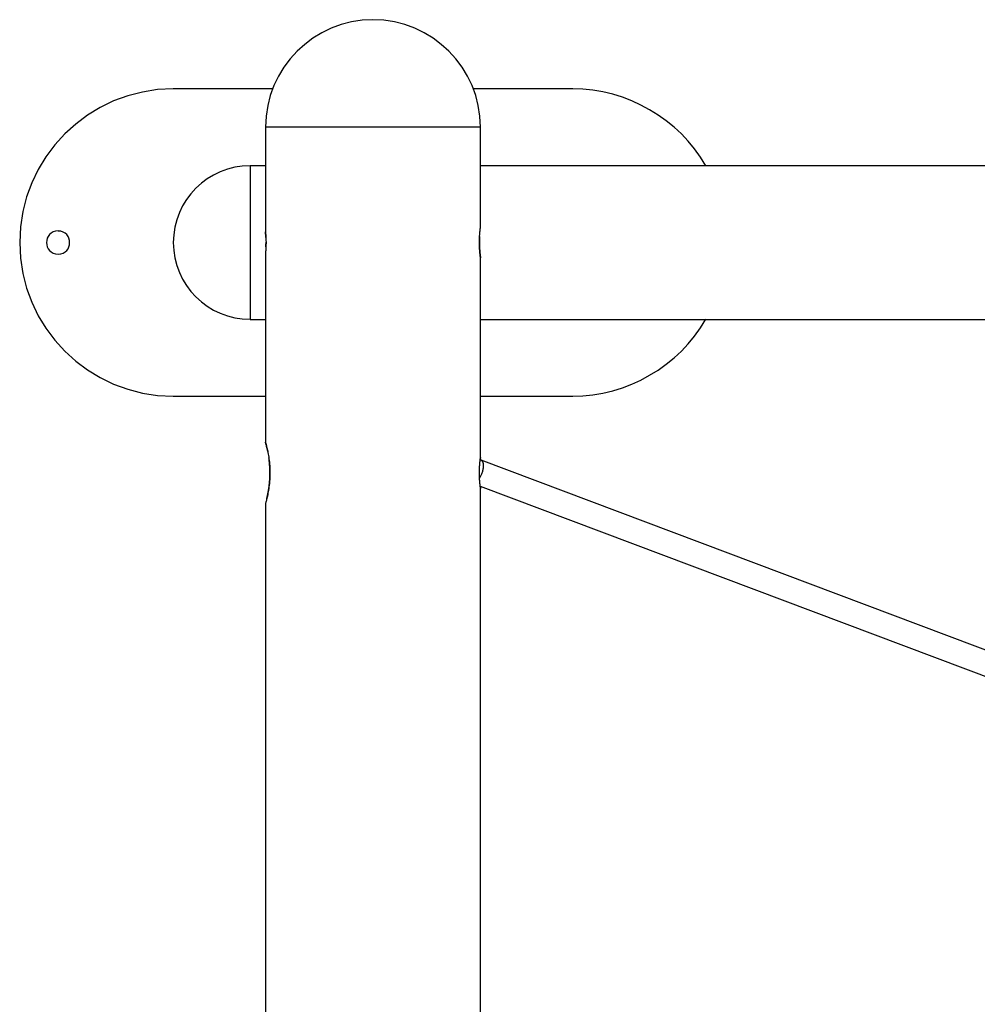
# Model space of a CAD drawing. Extents: x -14.6 to 14.6, y -8.8 to 8.8.
# Drawn here: x -14.6 to -8.4, y 2.4 to 8.8 of the extents above; entities that cross this region are included whole.
import ezdxf

# ---------------------------------------------------------------- set-up
doc = ezdxf.new("R2010")
doc.units = 0
doc.layers.get('0').update_dxf_attribs({"linetype": 'CONTINUOUS'})

msp = doc.modelspace()

# ---------------------------------------------------------------- linework, layer by layer
at = {"color": 0}
for points in [[(-12.326, 8.8212), (-12.326, 8.8212), (-12.3973, 8.8175), (-12.4667, 8.8068), (-12.5336, 8.7895), (-12.598, 8.7659), (-12.6591, 8.7363), (-12.7168, 8.7012), (-12.7707, 8.6608), (-12.8206, 8.6157), (-12.8657, 8.5658), (-12.9061, 8.5119), (-12.9412, 8.4542), (-12.9708, 8.3931), (-12.9944, 8.3287), (-13.0117, 8.2618), (-13.0224, 8.1924), (-13.0261, 8.1212), (-13.0261, 8.1212), (-13.0261, 8.1212), (-13.0261, 8.1212), (-13.0261, 8.1212), (-13.0261, 8.1212), (-13.0261, 8.1212), (-13.0261, 8.1212), (-13.0261, 8.1212), (-13.0261, 8.1212), (-13.0261, 8.1212), (-13.0261, 8.1212), (-13.0261, 8.1212), (-13.0261, 8.1212), (-13.0261, 8.1212), (-13.0261, 8.1212), (-13.0261, 8.1212), (-13.0261, 8.1212)], [(-12.326, 8.8212), (-12.326, 8.8212), (-12.3973, 8.8175), (-12.4667, 8.8068), (-12.5336, 8.7895), (-12.598, 8.7659), (-12.6591, 8.7363), (-12.7168, 8.7012), (-12.7707, 8.6608), (-12.8206, 8.6157), (-12.8657, 8.5658), (-12.9061, 8.5119), (-12.9412, 8.4542), (-12.9708, 8.3931), (-12.9944, 8.3287), (-13.0117, 8.2618), (-13.0224, 8.1924), (-13.0261, 8.1212), (-13.0261, 8.1212), (-13.0261, 8.1212), (-13.0261, 8.1212), (-13.0261, 8.1212), (-13.0261, 8.1212), (-13.0261, 8.1212), (-13.0261, 8.1212), (-13.0261, 8.1212), (-13.0261, 8.1212), (-13.0261, 8.1212), (-13.0261, 8.1212), (-13.0261, 8.1212), (-13.0261, 8.1212), (-13.0261, 8.1212), (-13.0261, 8.1212), (-13.0261, 8.1212), (-13.0261, 8.1212)], [(-11.626, 8.1212), (-11.626, 8.1212), (-11.6295, 8.1924), (-11.6402, 8.2618), (-11.6574, 8.3287), (-11.6811, 8.3931), (-11.7105, 8.4542), (-11.7457, 8.5119), (-11.7861, 8.5658), (-11.8314, 8.6157), (-11.8811, 8.6608), (-11.935, 8.7012), (-11.9926, 8.7363), (-12.0539, 8.7659), (-12.118, 8.7895), (-12.1851, 8.8068), (-12.2545, 8.8175), (-12.326, 8.8212), (-12.326, 8.8212), (-12.326, 8.8212), (-12.326, 8.8212), (-12.326, 8.8212), (-12.326, 8.8212), (-12.326, 8.8212), (-12.326, 8.8212), (-12.326, 8.8212), (-12.326, 8.8212), (-12.326, 8.8212), (-12.326, 8.8212), (-12.326, 8.8212), (-12.326, 8.8212), (-12.326, 8.8212), (-12.326, 8.8212), (-12.326, 8.8212), (-12.326, 8.8212)], [(-11.626, 8.1212), (-11.626, 8.1212), (-11.6295, 8.1924), (-11.6402, 8.2618), (-11.6574, 8.3287), (-11.6811, 8.3931), (-11.7105, 8.4542), (-11.7457, 8.5119), (-11.7861, 8.5658), (-11.8314, 8.6157), (-11.8811, 8.6608), (-11.935, 8.7012), (-11.9926, 8.7363), (-12.0539, 8.7659), (-12.118, 8.7895), (-12.1851, 8.8068), (-12.2545, 8.8175), (-12.326, 8.8212), (-12.326, 8.8212), (-12.326, 8.8212), (-12.326, 8.8212), (-12.326, 8.8212), (-12.326, 8.8212), (-12.326, 8.8212), (-12.326, 8.8212), (-12.326, 8.8212), (-12.326, 8.8212), (-12.326, 8.8212), (-12.326, 8.8212), (-12.326, 8.8212), (-12.326, 8.8212), (-12.326, 8.8212), (-12.326, 8.8212), (-12.326, 8.8212), (-12.326, 8.8212)], [(-13.6262, 8.3711), (-13.6262, 8.3711), (-13.7281, 8.3658), (-13.8272, 8.3506), (-13.9228, 8.3258), (-14.0147, 8.2922), (-14.102, 8.2499), (-14.1845, 8.1998), (-14.2615, 8.1421), (-14.3327, 8.0776), (-14.3973, 8.0064), (-14.455, 7.9294), (-14.5051, 7.8469), (-14.5474, 7.7596), (-14.581, 7.6677), (-14.6058, 7.5721), (-14.621, 7.473), (-14.6263, 7.3711), (-14.6263, 7.3711), (-14.621, 7.2689), (-14.6058, 7.1699), (-14.581, 7.0741), (-14.5474, 6.9824), (-14.5051, 6.8949), (-14.455, 6.8125), (-14.3973, 6.7354), (-14.3327, 6.6644), (-14.2615, 6.5997), (-14.1845, 6.542), (-14.102, 6.4918), (-14.0147, 6.4497), (-13.9228, 6.4159), (-13.8272, 6.3913), (-13.7281, 6.3761), (-13.6262, 6.371), (-13.6262, 6.371), (-13.6262, 6.371), (-13.6262, 6.371), (-13.6262, 6.371), (-13.6262, 6.371), (-13.6262, 6.371), (-13.6262, 6.371), (-13.6262, 6.371), (-13.6262, 6.371), (-13.6262, 6.371), (-13.6262, 6.371), (-13.6262, 6.371), (-13.6262, 6.371), (-13.6262, 6.371), (-13.6262, 6.371), (-13.6262, 6.371), (-13.6262, 6.371)], [(-13.6262, 8.3711), (-13.6262, 8.3711), (-13.7281, 8.3658), (-13.8272, 8.3506), (-13.9228, 8.3258), (-14.0147, 8.2922), (-14.102, 8.2499), (-14.1845, 8.1998), (-14.2615, 8.1421), (-14.3327, 8.0776), (-14.3973, 8.0064), (-14.455, 7.9294), (-14.5051, 7.8469), (-14.5474, 7.7596), (-14.581, 7.6677), (-14.6058, 7.5721), (-14.621, 7.473), (-14.6263, 7.3711), (-14.6263, 7.3711), (-14.621, 7.2689), (-14.6058, 7.1699), (-14.581, 7.0741), (-14.5474, 6.9824), (-14.5051, 6.8949), (-14.455, 6.8125), (-14.3973, 6.7354), (-14.3327, 6.6644), (-14.2615, 6.5997), (-14.1845, 6.542), (-14.102, 6.4918), (-14.0147, 6.4497), (-13.9228, 6.4159), (-13.8272, 6.3913), (-13.7281, 6.3761), (-13.6262, 6.371), (-13.6262, 6.371), (-13.6262, 6.371), (-13.6262, 6.371), (-13.6262, 6.371), (-13.6262, 6.371), (-13.6262, 6.371), (-13.6262, 6.371), (-13.6262, 6.371), (-13.6262, 6.371), (-13.6262, 6.371), (-13.6262, 6.371), (-13.6262, 6.371), (-13.6262, 6.371), (-13.6262, 6.371), (-13.6262, 6.371), (-13.6262, 6.371), (-13.6262, 6.371)], [(-12.9799, 8.3711), (-13.6262, 8.3711)], [(-11.0259, 8.3711), (-11.6721, 8.3711)], [(-10.1587, 7.8711), (-10.1587, 7.8711), (-10.1933, 7.9267), (-10.2317, 7.9799), (-10.2733, 8.0302), (-10.3182, 8.0776), (-10.3659, 8.1218), (-10.4164, 8.163), (-10.4694, 8.2008), (-10.5248, 8.2353), (-10.5821, 8.2659), (-10.6415, 8.293), (-10.7024, 8.3162), (-10.765, 8.3357), (-10.8287, 8.3509), (-10.8936, 8.362), (-10.9593, 8.3687), (-11.0259, 8.3711), (-11.0259, 8.3711), (-11.0259, 8.3711), (-11.0259, 8.3711), (-11.0259, 8.3711), (-11.0259, 8.3711), (-11.0259, 8.3711), (-11.0259, 8.3711), (-11.0259, 8.3711), (-11.0259, 8.3711), (-11.0259, 8.3711), (-11.0259, 8.3711), (-11.0259, 8.3711), (-11.0259, 8.3711), (-11.0259, 8.3711), (-11.0259, 8.3711), (-11.0259, 8.3711), (-11.0259, 8.3711)], [(-10.1587, 7.8711), (-10.1587, 7.8711), (-10.1933, 7.9267), (-10.2317, 7.9799), (-10.2733, 8.0302), (-10.3182, 8.0776), (-10.3659, 8.1218), (-10.4164, 8.163), (-10.4694, 8.2008), (-10.5248, 8.2353), (-10.5821, 8.2659), (-10.6415, 8.293), (-10.7024, 8.3162), (-10.765, 8.3357), (-10.8287, 8.3509), (-10.8936, 8.362), (-10.9593, 8.3687), (-11.0259, 8.3711), (-11.0259, 8.3711), (-11.0259, 8.3711), (-11.0259, 8.3711), (-11.0259, 8.3711), (-11.0259, 8.3711), (-11.0259, 8.3711), (-11.0259, 8.3711), (-11.0259, 8.3711), (-11.0259, 8.3711), (-11.0259, 8.3711), (-11.0259, 8.3711), (-11.0259, 8.3711), (-11.0259, 8.3711), (-11.0259, 8.3711), (-11.0259, 8.3711), (-11.0259, 8.3711), (-11.0259, 8.3711)], [(-13.0262, 8.1211), (-13.0262, 7.4409)], [(-11.6259, 8.1211), (-13.0262, 8.1211)], [(-11.6259, 7.471), (-11.6259, 8.1211)], [(-13.1261, 7.8711), (-13.1261, 7.8711), (-13.177, 7.8684), (-13.2265, 7.8608), (-13.2743, 7.8484), (-13.3203, 7.8316), (-13.3639, 7.8104), (-13.4052, 7.7854), (-13.4436, 7.7565), (-13.4793, 7.7243), (-13.5115, 7.6886), (-13.5404, 7.6502), (-13.5654, 7.6089), (-13.5866, 7.5653), (-13.6034, 7.5193), (-13.6158, 7.4715), (-13.6234, 7.422), (-13.6261, 7.3711), (-13.6261, 7.3711), (-13.6261, 7.3711), (-13.6261, 7.3711), (-13.6261, 7.3711), (-13.6261, 7.3711), (-13.6261, 7.3711), (-13.6261, 7.3711), (-13.6261, 7.3711), (-13.6261, 7.3711), (-13.6261, 7.3711), (-13.6261, 7.3711), (-13.6261, 7.3711), (-13.6261, 7.3711), (-13.6261, 7.3711), (-13.6261, 7.3711), (-13.6261, 7.3711), (-13.6261, 7.3711)], [(-13.1261, 7.8711), (-13.1261, 7.8711), (-13.177, 7.8684), (-13.2265, 7.8608), (-13.2743, 7.8484), (-13.3203, 7.8316), (-13.3639, 7.8104), (-13.4052, 7.7854), (-13.4436, 7.7565), (-13.4793, 7.7243), (-13.5115, 7.6886), (-13.5404, 7.6502), (-13.5654, 7.6089), (-13.5866, 7.5653), (-13.6034, 7.5193), (-13.6158, 7.4715), (-13.6234, 7.422), (-13.6261, 7.3711), (-13.6261, 7.3711), (-13.6261, 7.3711), (-13.6261, 7.3711), (-13.6261, 7.3711), (-13.6261, 7.3711), (-13.6261, 7.3711), (-13.6261, 7.3711), (-13.6261, 7.3711), (-13.6261, 7.3711), (-13.6261, 7.3711), (-13.6261, 7.3711), (-13.6261, 7.3711), (-13.6261, 7.3711), (-13.6261, 7.3711), (-13.6261, 7.3711), (-13.6261, 7.3711), (-13.6261, 7.3711)], [(-13.0262, 7.871), (-13.1261, 7.871)], [(-13.1261, 7.871), (-13.1261, 6.8709)], [(6.9765, 7.871), (-11.6259, 7.871)], [(-14.3763, 7.446), (-14.3763, 7.446), (-14.3937, 7.4442), (-14.409, 7.4395), (-14.4219, 7.432), (-14.4325, 7.4225), (-14.4406, 7.411), (-14.4465, 7.3984), (-14.4501, 7.3848), (-14.4513, 7.371), (-14.4501, 7.3569), (-14.4465, 7.3433), (-14.4406, 7.3306), (-14.4325, 7.3193), (-14.4219, 7.3096), (-14.409, 7.3023), (-14.3937, 7.2976), (-14.3763, 7.2961), (-14.3763, 7.2961), (-14.3586, 7.2976), (-14.3434, 7.3023), (-14.3305, 7.3096), (-14.32, 7.3193), (-14.3116, 7.3306), (-14.3059, 7.3433), (-14.3023, 7.3568), (-14.3013, 7.3709), (-14.3023, 7.3847), (-14.3059, 7.3983), (-14.3116, 7.4109), (-14.32, 7.4224), (-14.3305, 7.4319), (-14.3434, 7.4394), (-14.3586, 7.4441), (-14.3763, 7.4459), (-14.3763, 7.4459), (-14.3763, 7.4459), (-14.3763, 7.4459), (-14.3763, 7.4459), (-14.3763, 7.4459), (-14.3763, 7.4459), (-14.3763, 7.4459), (-14.3763, 7.4459), (-14.3763, 7.4459), (-14.3763, 7.4459), (-14.3763, 7.4459), (-14.3763, 7.4459), (-14.3763, 7.4459), (-14.3763, 7.4459), (-14.3763, 7.4459), (-14.3763, 7.4459), (-14.3763, 7.446)], [(-13.0262, 7.4409), (-13.0261, 7.4407), (-13.0261, 7.4401), (-13.026, 7.4393), (-13.0259, 7.4381), (-13.0257, 7.4367), (-13.0256, 7.4352), (-13.0254, 7.4332), (-13.0252, 7.4311), (-13.025, 7.4287), (-13.0248, 7.4261), (-13.0246, 7.4232), (-13.0244, 7.4203), (-13.0241, 7.417), (-13.0239, 7.4135), (-13.0237, 7.4099), (-13.0235, 7.4061), (-13.0234, 7.4022), (-13.0232, 7.3982), (-13.023, 7.3941), (-13.0229, 7.3898), (-13.0228, 7.3855), (-13.0227, 7.3811), (-13.0226, 7.3767), (-13.0226, 7.3722), (-13.0226, 7.3677), (-13.0226, 7.3633), (-13.0227, 7.3589), (-13.0228, 7.3545), (-13.0229, 7.3502), (-13.0231, 7.346), (-13.0233, 7.3418), (-13.0234, 7.3378), (-13.0236, 7.334), (-13.0238, 7.3303), (-13.024, 7.3268), (-13.0242, 7.3235), (-13.0245, 7.3203), (-13.0247, 7.3173), (-13.0248, 7.3146), (-13.0251, 7.3121), (-13.0253, 7.3098), (-13.0255, 7.3077), (-13.0256, 7.306), (-13.0258, 7.3045), (-13.0259, 7.3032), (-13.026, 7.3022), (-13.0261, 7.3015), (-13.0261, 7.3011), (-13.0262, 7.3009)], [(-13.0234, 7.4028), (-13.0234, 7.4047), (-13.0235, 7.4066), (-13.0236, 7.4083), (-13.0237, 7.4101), (-13.0238, 7.4118), (-13.0239, 7.4135), (-13.024, 7.4151), (-13.0241, 7.4167), (-13.0242, 7.4183), (-13.0243, 7.4199), (-13.0245, 7.4214), (-13.0246, 7.4228), (-13.0247, 7.4242), (-13.0248, 7.4255), (-13.0248, 7.4268), (-13.0249, 7.4281), (-13.025, 7.4292), (-13.0251, 7.4304), (-13.0252, 7.4314), (-13.0253, 7.4325), (-13.0254, 7.4335), (-13.0255, 7.4344), (-13.0256, 7.4353), (-13.0257, 7.436), (-13.0257, 7.4367), (-13.0258, 7.4375), (-13.0259, 7.4381), (-13.0259, 7.4387), (-13.026, 7.4392), (-13.0261, 7.44)], [(-11.6259, 7.2709), (-11.6259, 7.271), (-11.6259, 7.2711), (-11.626, 7.2714), (-11.626, 7.2717), (-11.6261, 7.2722), (-11.6261, 7.2726), (-11.6262, 7.2733), (-11.6263, 7.2739), (-11.6265, 7.2747), (-11.6266, 7.2756), (-11.6267, 7.2765), (-11.6269, 7.2776), (-11.627, 7.2788), (-11.6272, 7.28), (-11.6273, 7.2813), (-11.6275, 7.2827), (-11.6277, 7.2842), (-11.6279, 7.2857), (-11.6281, 7.2873), (-11.6283, 7.289), (-11.6285, 7.2909), (-11.6287, 7.2927), (-11.6289, 7.2946), (-11.6291, 7.2966), (-11.6294, 7.2987), (-11.6296, 7.3009), (-11.6298, 7.3032), (-11.63, 7.3054), (-11.6302, 7.3077), (-11.6304, 7.3102), (-11.6307, 7.3127), (-11.6309, 7.3152), (-11.6311, 7.3178), (-11.6313, 7.3205), (-11.6314, 7.3232), (-11.6316, 7.326), (-11.6318, 7.3289), (-11.632, 7.3318), (-11.6322, 7.3347), (-11.6323, 7.3376), (-11.6325, 7.3406), (-11.6326, 7.3437), (-11.6327, 7.3468), (-11.6328, 7.3498), (-11.6328, 7.353), (-11.6329, 7.3561), (-11.633, 7.3592), (-11.633, 7.3624), (-11.6331, 7.3656), (-11.6331, 7.3687), (-11.6331, 7.372), (-11.6331, 7.3752), (-11.6331, 7.3783), (-11.633, 7.3815), (-11.633, 7.3847), (-11.6329, 7.3877), (-11.6328, 7.3909), (-11.6327, 7.394), (-11.6327, 7.3971), (-11.6325, 7.4001), (-11.6324, 7.4031), (-11.6322, 7.4061), (-11.6321, 7.4091), (-11.6319, 7.412), (-11.6317, 7.4149), (-11.6315, 7.4176), (-11.6313, 7.4204), (-11.6312, 7.4231), (-11.631, 7.4258), (-11.6307, 7.4285), (-11.6305, 7.431), (-11.6303, 7.4335), (-11.63, 7.436), (-11.6299, 7.4384), (-11.6296, 7.4407), (-11.6294, 7.443), (-11.6291, 7.4451), (-11.6289, 7.4473), (-11.6287, 7.4493), (-11.6285, 7.4514), (-11.6283, 7.4532), (-11.628, 7.455), (-11.6278, 7.4568), (-11.6276, 7.4584), (-11.6274, 7.4599), (-11.6273, 7.4614), (-11.6271, 7.4628), (-11.6269, 7.4641), (-11.6267, 7.4652), (-11.6266, 7.4664), (-11.6264, 7.4673), (-11.6263, 7.4681), (-11.6262, 7.4689), (-11.6261, 7.4695), (-11.626, 7.4701), (-11.626, 7.4705), (-11.6259, 7.4707), (-11.6259, 7.4709), (-11.6259, 7.471)], [(-13.6261, 7.3711), (-13.6261, 7.3711), (-13.6234, 7.3199), (-13.6158, 7.2704), (-13.6034, 7.2225), (-13.5866, 7.1767), (-13.5654, 7.1329), (-13.5404, 7.0917), (-13.5115, 7.0531), (-13.4793, 7.0177), (-13.4436, 6.9853), (-13.4052, 6.9565), (-13.3639, 6.9314), (-13.3203, 6.9104), (-13.2743, 6.8935), (-13.2265, 6.8812), (-13.177, 6.8736), (-13.1261, 6.8711), (-13.1261, 6.8711), (-13.1261, 6.8711), (-13.1261, 6.8711), (-13.1261, 6.8711), (-13.1261, 6.8711), (-13.1261, 6.8711), (-13.1261, 6.8711), (-13.1261, 6.8711), (-13.1261, 6.8711), (-13.1261, 6.8711), (-13.1261, 6.8711), (-13.1261, 6.8711), (-13.1261, 6.8711), (-13.1261, 6.8711), (-13.1261, 6.8711), (-13.1261, 6.8711), (-13.1261, 6.8711)], [(-13.6261, 7.3711), (-13.6261, 7.3711), (-13.6234, 7.3199), (-13.6158, 7.2704), (-13.6034, 7.2225), (-13.5866, 7.1767), (-13.5654, 7.1329), (-13.5404, 7.0917), (-13.5115, 7.0531), (-13.4793, 7.0177), (-13.4436, 6.9853), (-13.4052, 6.9565), (-13.3639, 6.9314), (-13.3203, 6.9104), (-13.2743, 6.8935), (-13.2265, 6.8812), (-13.177, 6.8736), (-13.1261, 6.8711), (-13.1261, 6.8711), (-13.1261, 6.8711), (-13.1261, 6.8711), (-13.1261, 6.8711), (-13.1261, 6.8711), (-13.1261, 6.8711), (-13.1261, 6.8711), (-13.1261, 6.8711), (-13.1261, 6.8711), (-13.1261, 6.8711), (-13.1261, 6.8711), (-13.1261, 6.8711), (-13.1261, 6.8711), (-13.1261, 6.8711), (-13.1261, 6.8711), (-13.1261, 6.8711), (-13.1261, 6.8711)], [(-13.0232, 7.3429), (-13.0232, 7.3439), (-13.0231, 7.3449), (-13.0231, 7.346), (-13.023, 7.347), (-13.023, 7.3482), (-13.023, 7.3493), (-13.0229, 7.3503), (-13.0229, 7.3514), (-13.0229, 7.3525), (-13.0228, 7.3537), (-13.0228, 7.3548), (-13.0228, 7.3559), (-13.0228, 7.357), (-13.0227, 7.3581), (-13.0227, 7.3592), (-13.0227, 7.3604), (-13.0227, 7.3615), (-13.0227, 7.3626), (-13.0226, 7.3638), (-13.0226, 7.3649), (-13.0226, 7.366), (-13.0226, 7.3673), (-13.0226, 7.3684), (-13.0226, 7.3695), (-13.0226, 7.3706), (-13.0226, 7.3718), (-13.0226, 7.3729), (-13.0226, 7.3741)], [(-11.632, 7.4108), (-11.6323, 7.4048), (-11.6326, 7.3986), (-11.6327, 7.3922), (-11.6329, 7.3858), (-11.633, 7.3793), (-11.6331, 7.3727), (-11.6331, 7.3661), (-11.633, 7.3596), (-11.6329, 7.3531), (-11.6327, 7.3467), (-11.6325, 7.3404), (-11.6322, 7.3343), (-11.6318, 7.3282), (-11.6314, 7.3225), (-11.631, 7.3168), (-11.6306, 7.3114), (-11.6301, 7.3062), (-11.6297, 7.3014), (-11.6292, 7.2968), (-11.6287, 7.2926), (-11.6283, 7.2886), (-11.6278, 7.2851), (-11.6274, 7.2818), (-11.6271, 7.279), (-11.6267, 7.2765), (-11.6264, 7.2746), (-11.6262, 7.273), (-11.626, 7.2719), (-11.6259, 7.2712), (-11.6259, 7.2709)], [(-13.0262, 7.3009), (-13.0262, 6.0708)], [(-11.6259, 5.9708), (-11.6259, 7.2709)], [(-13.1261, 6.8709), (-13.0262, 6.8709)], [(-11.6259, 6.8709), (6.9765, 6.8709)], [(-11.0259, 6.371), (-11.0259, 6.371), (-10.9593, 6.3732), (-10.8936, 6.3799), (-10.8287, 6.3909), (-10.765, 6.4062), (-10.7024, 6.4254), (-10.6415, 6.4487), (-10.5821, 6.4758), (-10.5248, 6.5067), (-10.4694, 6.5409), (-10.4164, 6.5788), (-10.3659, 6.6199), (-10.3182, 6.6643), (-10.2733, 6.7116), (-10.2317, 6.762), (-10.1933, 6.8152), (-10.1587, 6.8711)], [(-11.0259, 6.371), (-11.0259, 6.371), (-10.9593, 6.3732), (-10.8936, 6.3799), (-10.8287, 6.3909), (-10.765, 6.4062), (-10.7024, 6.4254), (-10.6415, 6.4487), (-10.5821, 6.4758), (-10.5248, 6.5067), (-10.4694, 6.5409), (-10.4164, 6.5788), (-10.3659, 6.6199), (-10.3182, 6.6643), (-10.2733, 6.7116), (-10.2317, 6.762), (-10.1933, 6.8152), (-10.1587, 6.8711)], [(-13.6262, 6.3708), (-13.0262, 6.3708)], [(-11.6259, 6.3708), (-11.0259, 6.3708)], [(-13.0115, 6.0116), (-13.0134, 6.0203), (-13.0152, 6.0284), (-13.017, 6.036), (-13.0187, 6.0431), (-13.0203, 6.0495), (-13.0218, 6.0552), (-13.0232, 6.0601), (-13.0243, 6.0642), (-13.0251, 6.0675), (-13.0258, 6.0696), (-13.0261, 6.0706), (-13.0261, 6.0707), (-13.0259, 6.0699), (-13.0254, 6.0682), (-13.0247, 6.0657), (-13.0237, 6.0623), (-13.0226, 6.0582), (-13.0213, 6.0534), (-13.0199, 6.0479), (-13.0184, 6.0419), (-13.0167, 6.0351), (-13.0151, 6.028), (-13.0134, 6.0203), (-13.0117, 6.0122), (-13.0099, 6.0037), (-13.0083, 5.9945), (-13.0066, 5.9848), (-13.0049, 5.9747), (-13.0034, 5.9641), (-13.0019, 5.9529), (-13.0006, 5.9413), (-12.9995, 5.9294), (-12.9985, 5.917), (-12.9977, 5.9045), (-12.9973, 5.8917), (-12.997, 5.8788), (-12.997, 5.866), (-12.9972, 5.8532), (-12.9976, 5.8405), (-12.9983, 5.8278), (-12.9992, 5.8153), (-13.0003, 5.8031), (-13.0017, 5.7913), (-13.0031, 5.7797), (-13.0046, 5.7687), (-13.0063, 5.7582), (-13.0081, 5.7482), (-13.0099, 5.7387), (-13.0116, 5.7297), (-13.0134, 5.7212), (-13.0152, 5.7132), (-13.0169, 5.7058), (-13.0186, 5.6989), (-13.0202, 5.6926), (-13.0217, 5.687), (-13.0229, 5.6822), (-13.024, 5.6781), (-13.0249, 5.6749), (-13.0256, 5.6726), (-13.026, 5.6712), (-13.0262, 5.6707)], [(-13.0183, 5.6999), (-13.0179, 5.702), (-13.0173, 5.7041), (-13.0168, 5.7062), (-13.0163, 5.7085), (-13.0157, 5.7108), (-13.0152, 5.7131), (-13.0147, 5.7156), (-13.0141, 5.718), (-13.0136, 5.7205), (-13.013, 5.7231), (-13.0125, 5.7257), (-13.0119, 5.7283), (-13.0113, 5.731), (-13.0108, 5.7338), (-13.0102, 5.7366), (-13.0097, 5.7395), (-13.0091, 5.7424), (-13.0085, 5.7454), (-13.008, 5.7483), (-13.0075, 5.7514), (-13.007, 5.7545), (-13.0064, 5.7576), (-13.0059, 5.7607), (-13.0054, 5.764), (-13.0049, 5.7672), (-13.0044, 5.7706), (-13.0039, 5.774), (-13.0034, 5.7775), (-13.0029, 5.781), (-13.0024, 5.7847), (-13.002, 5.7883), (-13.0016, 5.792), (-13.0011, 5.7958), (-13.0007, 5.7997), (-13.0003, 5.8035), (-12.9999, 5.8075), (-12.9995, 5.8115), (-12.9992, 5.8155), (-12.9989, 5.8196), (-12.9986, 5.8238), (-12.9983, 5.828), (-12.998, 5.8323), (-12.9978, 5.8366), (-12.9976, 5.8409), (-12.9975, 5.8453), (-12.9973, 5.8497), (-12.9972, 5.8541), (-12.9971, 5.8585), (-12.997, 5.8629), (-12.9969, 5.8673), (-12.9969, 5.8718), (-12.997, 5.8761), (-12.997, 5.8806), (-12.9971, 5.885), (-12.9972, 5.8894), (-12.9974, 5.8938), (-12.9975, 5.8982), (-12.9976, 5.9025), (-12.9979, 5.9069), (-12.9981, 5.9113), (-12.9984, 5.9155), (-12.9988, 5.9198), (-12.999, 5.9241), (-12.9994, 5.9283), (-12.9998, 5.9325), (-13.0002, 5.9367), (-13.0006, 5.9409), (-13.001, 5.945), (-13.0015, 5.949), (-13.0019, 5.953), (-13.0025, 5.957), (-13.003, 5.961), (-13.0041, 5.9687)], [(-11.6259, 5.7708), (-11.6259, 5.7708), (-11.6259, 5.771), (-11.626, 5.7712), (-11.626, 5.7715), (-11.6261, 5.772), (-11.6262, 5.7725), (-11.6262, 5.7731), (-11.6264, 5.7739), (-11.6265, 5.7746), (-11.6266, 5.7755), (-11.6268, 5.7766), (-11.6269, 5.7776), (-11.6271, 5.7788), (-11.6273, 5.78), (-11.6273, 5.7814), (-11.6275, 5.7828), (-11.6277, 5.7843), (-11.6279, 5.786), (-11.6282, 5.7876), (-11.6284, 5.7894), (-11.6286, 5.7913), (-11.6288, 5.7931), (-11.629, 5.7952), (-11.6292, 5.7972), (-11.6295, 5.7994), (-11.6297, 5.8016), (-11.6299, 5.8039), (-11.6301, 5.8062), (-11.6303, 5.8086), (-11.6306, 5.8111), (-11.6308, 5.8137), (-11.631, 5.8163), (-11.6312, 5.8189), (-11.6313, 5.8217), (-11.6315, 5.8245), (-11.6317, 5.8273), (-11.6319, 5.8302), (-11.6321, 5.8332), (-11.6323, 5.8362), (-11.6324, 5.8393), (-11.6326, 5.8423), (-11.6327, 5.8454), (-11.6327, 5.8486), (-11.6328, 5.8516), (-11.6329, 5.8548), (-11.633, 5.8581), (-11.633, 5.8612), (-11.6331, 5.8644), (-11.6331, 5.8677), (-11.6331, 5.8708), (-11.6331, 5.8741), (-11.6331, 5.8773), (-11.633, 5.8805), (-11.633, 5.8837), (-11.6329, 5.8869), (-11.6328, 5.8901), (-11.6327, 5.8932), (-11.6327, 5.8964), (-11.6326, 5.8994), (-11.6324, 5.9025), (-11.6323, 5.9056), (-11.6321, 5.9086), (-11.6319, 5.9115), (-11.6317, 5.9144), (-11.6315, 5.9173), (-11.6313, 5.9201), (-11.6312, 5.9228), (-11.631, 5.9255), (-11.6308, 5.9281), (-11.6305, 5.9307), (-11.6303, 5.9332), (-11.63, 5.9357), (-11.6299, 5.9381), (-11.6297, 5.9404), (-11.6294, 5.9426), (-11.6292, 5.9448), (-11.6289, 5.9469), (-11.6287, 5.9489), (-11.6285, 5.9508), (-11.6283, 5.9527), (-11.6281, 5.9545), (-11.6279, 5.9562), (-11.6277, 5.9578), (-11.6274, 5.9593), (-11.6273, 5.9608), (-11.6272, 5.9622), (-11.627, 5.9634), (-11.6268, 5.9646), (-11.6267, 5.9657), (-11.6265, 5.9666), (-11.6264, 5.9675), (-11.6263, 5.9683), (-11.6262, 5.9689), (-11.6261, 5.9695), (-11.626, 5.9699), (-11.626, 5.9703), (-11.6259, 5.9706), (-11.6259, 5.9708), (-11.6259, 5.9708)], [(-11.6259, 5.9708), (-11.6259, 5.9707), (-11.6259, 5.9705), (-11.626, 5.9702), (-11.626, 5.9698), (-11.6261, 5.9693), (-11.6262, 5.9685), (-11.6265, 5.9669)], [(-11.6322, 5.8354), (-11.6299, 5.8391), (-11.6275, 5.843), (-11.6252, 5.8472), (-11.623, 5.8516), (-11.6207, 5.8563), (-11.6186, 5.8611), (-11.6165, 5.8662), (-11.6147, 5.8714), (-11.6129, 5.8768), (-11.6113, 5.8822), (-11.6099, 5.8878), (-11.6087, 5.8933), (-11.6077, 5.8988), (-11.6069, 5.9042)], [(-11.6227, 5.9551), (-11.6228, 5.9552), (-11.623, 5.9552), (-11.6232, 5.9553), (-11.6233, 5.9553), (-11.6234, 5.9554), (-11.6236, 5.9554), (-11.6238, 5.9555), (-11.624, 5.9555), (-11.6241, 5.9556), (-11.6243, 5.9557), (-11.6245, 5.9557), (-11.6246, 5.9557), (-11.6248, 5.9558), (-11.625, 5.9558), (-11.6251, 5.9559), (-11.6253, 5.9559), (-11.6255, 5.9559), (-11.6257, 5.956), (-11.6259, 5.956), (-11.626, 5.956), (-11.6262, 5.9561), (-11.6264, 5.9561), (-11.6266, 5.9561), (-11.6268, 5.9562), (-11.6269, 5.9562), (-11.6272, 5.9562), (-11.6274, 5.9562), (-11.6279, 5.9562)], [(-11.6184, 5.9525), (-11.6184, 5.9525), (-11.6184, 5.9525), (-11.6187, 5.9528), (-11.619, 5.9528), (-11.6193, 5.9531), (-11.6195, 5.9531), (-11.6198, 5.9534), (-11.6201, 5.9535), (-11.6204, 5.9538), (-11.6206, 5.9538), (-11.6209, 5.9541), (-11.6212, 5.9541), (-11.6215, 5.9544), (-11.6218, 5.9544), (-11.6221, 5.9547), (-11.6224, 5.9549), (-11.6227, 5.9552)], [(-11.6184, 5.9525), (-11.6184, 5.9525), (-11.6184, 5.9525), (-11.6187, 5.9528), (-11.619, 5.9528), (-11.6193, 5.9531), (-11.6195, 5.9531), (-11.6198, 5.9534), (-11.6201, 5.9535), (-11.6204, 5.9538), (-11.6206, 5.9538), (-11.6209, 5.9541), (-11.6212, 5.9541), (-11.6215, 5.9544), (-11.6218, 5.9544), (-11.6221, 5.9547), (-11.6224, 5.9549), (-11.6227, 5.9552)], [(-2.3247, 2.4558), (-11.6227, 5.9551)], [(-11.6152, 5.9501), (-11.6152, 5.9501), (-11.6152, 5.9501), (-11.6155, 5.9504), (-11.6155, 5.9504), (-11.6158, 5.9507), (-11.6158, 5.9507), (-11.6161, 5.951), (-11.6164, 5.951), (-11.6167, 5.9513), (-11.6167, 5.9513), (-11.617, 5.9516), (-11.6172, 5.9516), (-11.6175, 5.9519), (-11.6175, 5.9519), (-11.6178, 5.9522), (-11.6181, 5.9522), (-11.6184, 5.9525)], [(-11.6152, 5.9501), (-11.6152, 5.9501), (-11.6152, 5.9501), (-11.6155, 5.9504), (-11.6155, 5.9504), (-11.6158, 5.9507), (-11.6158, 5.9507), (-11.6161, 5.951), (-11.6164, 5.951), (-11.6167, 5.9513), (-11.6167, 5.9513), (-11.617, 5.9516), (-11.6172, 5.9516), (-11.6175, 5.9519), (-11.6175, 5.9519), (-11.6178, 5.9522), (-11.6181, 5.9522), (-11.6184, 5.9525)], [(-11.6134, 5.9478), (-11.6134, 5.9478), (-11.6134, 5.9478), (-11.6134, 5.948), (-11.6134, 5.948), (-11.6137, 5.9483), (-11.6137, 5.9483), (-11.614, 5.9486), (-11.614, 5.9486), (-11.6143, 5.9489), (-11.6143, 5.9489), (-11.6144, 5.9491), (-11.6144, 5.9491), (-11.6147, 5.9494), (-11.6147, 5.9494), (-11.615, 5.9497), (-11.615, 5.9497), (-11.6153, 5.95)], [(-11.6134, 5.9478), (-11.6134, 5.9478), (-11.6134, 5.9478), (-11.6134, 5.948), (-11.6134, 5.948), (-11.6137, 5.9483), (-11.6137, 5.9483), (-11.614, 5.9486), (-11.614, 5.9486), (-11.6143, 5.9489), (-11.6143, 5.9489), (-11.6144, 5.9491), (-11.6144, 5.9491), (-11.6147, 5.9494), (-11.6147, 5.9494), (-11.615, 5.9497), (-11.615, 5.9497), (-11.6153, 5.95)], [(-11.6121, 5.9457), (-11.6121, 5.9457), (-11.6121, 5.9457), (-11.6121, 5.9458), (-11.6121, 5.9458), (-11.6123, 5.9461), (-11.6123, 5.9461), (-11.6125, 5.9464), (-11.6125, 5.9464), (-11.6128, 5.9467), (-11.6128, 5.9467), (-11.6128, 5.947), (-11.6128, 5.947), (-11.6131, 5.9473), (-11.6131, 5.9473), (-11.6132, 5.9476), (-11.6132, 5.9476), (-11.6135, 5.9479)], [(-11.6121, 5.9457), (-11.6121, 5.9457), (-11.6121, 5.9457), (-11.6121, 5.9458), (-11.6121, 5.9458), (-11.6123, 5.9461), (-11.6123, 5.9461), (-11.6125, 5.9464), (-11.6125, 5.9464), (-11.6128, 5.9467), (-11.6128, 5.9467), (-11.6128, 5.947), (-11.6128, 5.947), (-11.6131, 5.9473), (-11.6131, 5.9473), (-11.6132, 5.9476), (-11.6132, 5.9476), (-11.6135, 5.9479)], [(-11.6109, 5.9429), (-11.6109, 5.9429), (-11.6109, 5.9429), (-11.6109, 5.9431), (-11.6109, 5.9431), (-11.6111, 5.9434), (-11.6111, 5.9434), (-11.6111, 5.9437), (-11.6111, 5.9439), (-11.6114, 5.9442), (-11.6114, 5.9442), (-11.6114, 5.9445), (-11.6114, 5.9445), (-11.6117, 5.9448), (-11.6117, 5.9448), (-11.6119, 5.9451), (-11.6119, 5.9453), (-11.6122, 5.9456)], [(-11.6109, 5.9429), (-11.6109, 5.9429), (-11.6109, 5.9429), (-11.6109, 5.9431), (-11.6109, 5.9431), (-11.6111, 5.9434), (-11.6111, 5.9434), (-11.6111, 5.9437), (-11.6111, 5.9439), (-11.6114, 5.9442), (-11.6114, 5.9442), (-11.6114, 5.9445), (-11.6114, 5.9445), (-11.6117, 5.9448), (-11.6117, 5.9448), (-11.6119, 5.9451), (-11.6119, 5.9453), (-11.6122, 5.9456)], [(-11.6095, 5.9399), (-11.6095, 5.9399), (-11.6095, 5.9399), (-11.6095, 5.9402), (-11.6095, 5.9402), (-11.6097, 5.9405), (-11.6097, 5.9405), (-11.6098, 5.9408), (-11.6098, 5.941), (-11.6101, 5.9413), (-11.6101, 5.9413), (-11.6101, 5.9416), (-11.6101, 5.9416), (-11.6104, 5.9419), (-11.6104, 5.9419), (-11.6106, 5.9422), (-11.6106, 5.9425), (-11.6109, 5.9428)], [(-11.6095, 5.9399), (-11.6095, 5.9399), (-11.6095, 5.9399), (-11.6095, 5.9402), (-11.6095, 5.9402), (-11.6097, 5.9405), (-11.6097, 5.9405), (-11.6098, 5.9408), (-11.6098, 5.941), (-11.6101, 5.9413), (-11.6101, 5.9413), (-11.6101, 5.9416), (-11.6101, 5.9416), (-11.6104, 5.9419), (-11.6104, 5.9419), (-11.6106, 5.9422), (-11.6106, 5.9425), (-11.6109, 5.9428)], [(-11.6083, 5.9364), (-11.6083, 5.9364), (-11.6083, 5.9364), (-11.6083, 5.9367), (-11.6083, 5.9369), (-11.6085, 5.9372), (-11.6085, 5.9372), (-11.6085, 5.9375), (-11.6085, 5.9378), (-11.6088, 5.9381), (-11.6088, 5.9381), (-11.6088, 5.9384), (-11.6088, 5.9386), (-11.6091, 5.9389), (-11.6091, 5.9389), (-11.6093, 5.9392), (-11.6093, 5.9395), (-11.6096, 5.9398)], [(-11.6083, 5.9364), (-11.6083, 5.9364), (-11.6083, 5.9364), (-11.6083, 5.9367), (-11.6083, 5.9369), (-11.6085, 5.9372), (-11.6085, 5.9372), (-11.6085, 5.9375), (-11.6085, 5.9378), (-11.6088, 5.9381), (-11.6088, 5.9381), (-11.6088, 5.9384), (-11.6088, 5.9386), (-11.6091, 5.9389), (-11.6091, 5.9389), (-11.6093, 5.9392), (-11.6093, 5.9395), (-11.6096, 5.9398)], [(-11.6076, 5.9326), (-11.6076, 5.9326), (-11.6076, 5.9326), (-11.6076, 5.9329), (-11.6076, 5.933), (-11.6076, 5.9333), (-11.6076, 5.9335), (-11.6076, 5.9338), (-11.6076, 5.9341), (-11.6079, 5.9344), (-11.6079, 5.9344), (-11.6079, 5.9347), (-11.6079, 5.935), (-11.6081, 5.9353), (-11.6081, 5.9354), (-11.6081, 5.9357), (-11.6081, 5.936), (-11.6084, 5.9363)], [(-11.6076, 5.9326), (-11.6076, 5.9326), (-11.6076, 5.9326), (-11.6076, 5.9329), (-11.6076, 5.933), (-11.6076, 5.9333), (-11.6076, 5.9335), (-11.6076, 5.9338), (-11.6076, 5.9341), (-11.6079, 5.9344), (-11.6079, 5.9344), (-11.6079, 5.9347), (-11.6079, 5.935), (-11.6081, 5.9353), (-11.6081, 5.9354), (-11.6081, 5.9357), (-11.6081, 5.936), (-11.6084, 5.9363)], [(-11.6069, 5.9285), (-11.6069, 5.9285), (-11.6069, 5.9285), (-11.6069, 5.9288), (-11.6069, 5.929), (-11.607, 5.9293), (-11.607, 5.9296), (-11.607, 5.9299), (-11.607, 5.9302), (-11.6073, 5.9305), (-11.6073, 5.9307), (-11.6073, 5.931), (-11.6073, 5.9313), (-11.6075, 5.9316), (-11.6075, 5.9318), (-11.6075, 5.9321), (-11.6075, 5.9324), (-11.6077, 5.9327)], [(-11.6069, 5.9285), (-11.6069, 5.9285), (-11.6069, 5.9285), (-11.6069, 5.9288), (-11.6069, 5.929), (-11.607, 5.9293), (-11.607, 5.9296), (-11.607, 5.9299), (-11.607, 5.9302), (-11.6073, 5.9305), (-11.6073, 5.9307), (-11.6073, 5.931), (-11.6073, 5.9313), (-11.6075, 5.9316), (-11.6075, 5.9318), (-11.6075, 5.9321), (-11.6075, 5.9324), (-11.6077, 5.9327)], [(-11.6071, 5.9045), (-11.6071, 5.9045), (-11.6069, 5.9046), (-11.6069, 5.9049), (-11.6069, 5.9052), (-11.6069, 5.9055), (-11.6069, 5.9058), (-11.6069, 5.9061), (-11.6069, 5.9064), (-11.6069, 5.907), (-11.6067, 5.9073), (-11.6067, 5.9076), (-11.6067, 5.9079), (-11.6067, 5.9085), (-11.6067, 5.9088), (-11.6067, 5.9091), (-11.6067, 5.9094), (-11.6067, 5.9097)], [(-11.6071, 5.9045), (-11.6071, 5.9045), (-11.6069, 5.9046), (-11.6069, 5.9049), (-11.6069, 5.9052), (-11.6069, 5.9055), (-11.6069, 5.9058), (-11.6069, 5.9061), (-11.6069, 5.9064), (-11.6069, 5.907), (-11.6067, 5.9073), (-11.6067, 5.9076), (-11.6067, 5.9079), (-11.6067, 5.9085), (-11.6067, 5.9088), (-11.6067, 5.9091), (-11.6067, 5.9094), (-11.6067, 5.9097)], [(-11.6065, 5.9242), (-11.6065, 5.9242), (-11.6065, 5.9242), (-11.6065, 5.9245), (-11.6065, 5.9247), (-11.6065, 5.925), (-11.6065, 5.9253), (-11.6065, 5.9256), (-11.6065, 5.9259), (-11.6067, 5.9264), (-11.6067, 5.9267), (-11.6067, 5.927), (-11.6067, 5.9273), (-11.6067, 5.9276), (-11.6067, 5.9278), (-11.6067, 5.9281), (-11.6067, 5.9284), (-11.6069, 5.9287)], [(-11.6065, 5.9242), (-11.6065, 5.9242), (-11.6065, 5.9242), (-11.6065, 5.9245), (-11.6065, 5.9247), (-11.6065, 5.925), (-11.6065, 5.9253), (-11.6065, 5.9256), (-11.6065, 5.9259), (-11.6067, 5.9264), (-11.6067, 5.9267), (-11.6067, 5.927), (-11.6067, 5.9273), (-11.6067, 5.9276), (-11.6067, 5.9278), (-11.6067, 5.9281), (-11.6067, 5.9284), (-11.6069, 5.9287)], [(-11.6067, 5.9093), (-11.6067, 5.9093), (-11.6065, 5.9093), (-11.6065, 5.9096), (-11.6065, 5.9099), (-11.6065, 5.9102), (-11.6064, 5.9105), (-11.6064, 5.9108), (-11.6064, 5.9111), (-11.6064, 5.9117), (-11.6062, 5.912), (-11.6062, 5.9123), (-11.6062, 5.9126), (-11.6062, 5.9131), (-11.6062, 5.9134), (-11.6062, 5.9137), (-11.6062, 5.914), (-11.6062, 5.9145)], [(-11.6067, 5.9093), (-11.6067, 5.9093), (-11.6065, 5.9093), (-11.6065, 5.9096), (-11.6065, 5.9099), (-11.6065, 5.9102), (-11.6064, 5.9105), (-11.6064, 5.9108), (-11.6064, 5.9111), (-11.6064, 5.9117), (-11.6062, 5.912), (-11.6062, 5.9123), (-11.6062, 5.9126), (-11.6062, 5.9131), (-11.6062, 5.9134), (-11.6062, 5.9137), (-11.6062, 5.914), (-11.6062, 5.9145)], [(-11.6062, 5.9196), (-11.6062, 5.9196), (-11.6062, 5.9198), (-11.6062, 5.9201), (-11.6062, 5.9204), (-11.6062, 5.9207), (-11.6062, 5.921), (-11.6062, 5.9213), (-11.6062, 5.9216), (-11.6064, 5.9219), (-11.6064, 5.9221), (-11.6064, 5.9224), (-11.6064, 5.9227), (-11.6064, 5.923), (-11.6064, 5.9232), (-11.6064, 5.9235), (-11.6064, 5.9238), (-11.6066, 5.9241)], [(-11.6062, 5.9196), (-11.6062, 5.9196), (-11.6062, 5.9198), (-11.6062, 5.9201), (-11.6062, 5.9204), (-11.6062, 5.9207), (-11.6062, 5.921), (-11.6062, 5.9213), (-11.6062, 5.9216), (-11.6064, 5.9219), (-11.6064, 5.9221), (-11.6064, 5.9224), (-11.6064, 5.9227), (-11.6064, 5.923), (-11.6064, 5.9232), (-11.6064, 5.9235), (-11.6064, 5.9238), (-11.6066, 5.9241)], [(-11.6062, 5.9149), (-11.6062, 5.9149), (-11.6062, 5.9149), (-11.6062, 5.9152), (-11.6062, 5.9152), (-11.6062, 5.9155), (-11.6062, 5.9155), (-11.6062, 5.9158), (-11.6062, 5.9158), (-11.6062, 5.9161), (-11.6062, 5.9161), (-11.6062, 5.9164), (-11.6062, 5.9164), (-11.6062, 5.9167), (-11.6062, 5.9167), (-11.6062, 5.917), (-11.6062, 5.9171), (-11.6062, 5.9174), (-11.6062, 5.9174), (-11.6062, 5.9174), (-11.6062, 5.9175), (-11.6062, 5.9175), (-11.6062, 5.9178), (-11.6062, 5.9178), (-11.6062, 5.9181), (-11.6062, 5.9181), (-11.6062, 5.9184), (-11.6062, 5.9184), (-11.6062, 5.9187), (-11.6062, 5.9187), (-11.6062, 5.919), (-11.6062, 5.919), (-11.6062, 5.9192), (-11.6062, 5.9192), (-11.6062, 5.9195)], [(-11.6062, 5.9149), (-11.6062, 5.9149), (-11.6062, 5.9149), (-11.6062, 5.9152), (-11.6062, 5.9152), (-11.6062, 5.9155), (-11.6062, 5.9155), (-11.6062, 5.9158), (-11.6062, 5.9158), (-11.6062, 5.9161), (-11.6062, 5.9161), (-11.6062, 5.9164), (-11.6062, 5.9164), (-11.6062, 5.9167), (-11.6062, 5.9167), (-11.6062, 5.917), (-11.6062, 5.9171), (-11.6062, 5.9174), (-11.6062, 5.9174), (-11.6062, 5.9174), (-11.6062, 5.9175), (-11.6062, 5.9175), (-11.6062, 5.9178), (-11.6062, 5.9178), (-11.6062, 5.9181), (-11.6062, 5.9181), (-11.6062, 5.9184), (-11.6062, 5.9184), (-11.6062, 5.9187), (-11.6062, 5.9187), (-11.6062, 5.919), (-11.6062, 5.919), (-11.6062, 5.9192), (-11.6062, 5.9192), (-11.6062, 5.9195)], [(-11.628, 5.7862), (-2.5519, 2.3703)], [(-11.6274, 5.7817), (-11.6271, 5.7788), (-11.6267, 5.7764), (-11.6264, 5.7743), (-11.6262, 5.7727), (-11.626, 5.7716), (-11.6259, 5.771), (-11.6259, 5.7708)], [(-11.6259, -1.0301), (-11.6259, 5.7708)], [(-13.0262, 5.6707), (-13.0262, -0.9301)]]:
    msp.add_lwpolyline(points, dxfattribs=at)

doc.saveas('drawing.dxf')
